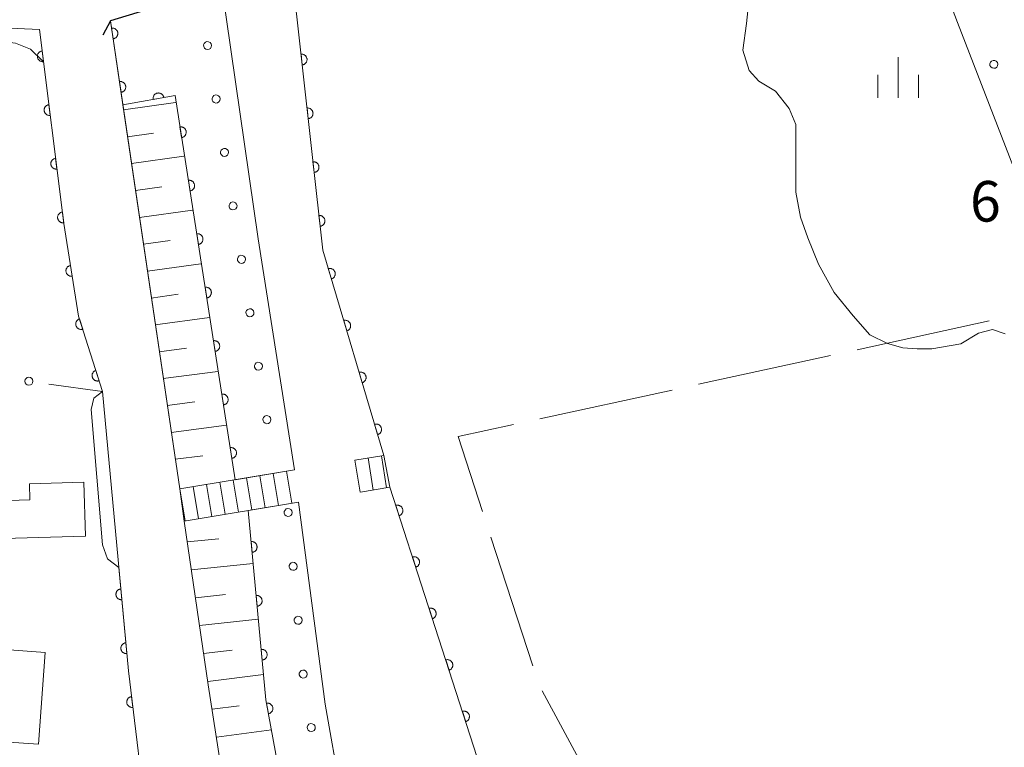
# Model space of a CAD drawing. Units: millimetres. Extents: x -76000 to -73999, y 34500 to 36000.
# Drawn here: x -75882 to -75791, y 34700 to 34767 of the extents above; entities that cross this region are included whole.
import ezdxf

# ---------------------------------------------------------------- set-up
doc = ezdxf.new("R2010")
doc.units = ezdxf.units.MM
for name, color, linetype, lineweight in [('110600_大字・町・丁目界', 7, 'Continuous', 20), ('210100_道路縁（街区線）', 7, 'Continuous', 15), ('220300_道路橋（高架部）', 7, 'Continuous', 30), ('220399_道路橋ひげ', 7, 'Continuous', 30), ('221400_石段', 7, 'Continuous', 15), ('221499_石段（中）', 7, 'Continuous', 15), ('300100_普通建物', 7, 'Continuous', 15), ('510100_水涯線（河川、湖池等）（海岸線）', 7, 'Continuous', 15), ('610111_人工斜面(上)', 7, 'Continuous', 9), ('610199_人工斜面(中)', 7, 'Continuous', 9), ('611000_被覆(直)', 7, 'Continuous', 20), ('611011_被覆(幅上)', 7, 'Continuous', 20), ('611012_被覆(下)', 7, 'Continuous', 9), ('611099_被覆(中)', 7, 'Continuous', 9), ('613000_垣', 7, 'Continuous', 20), ('633400_荒地', 7, 'Continuous', 9), ('710200_等高線（主曲線）', 7, 'Continuous', 9), ('731207_図化機測定による標高点（注記）', 7, 'Continuous', 20)]:
    doc.layers.add(name, color=color, linetype=linetype, lineweight=lineweight)
doc.styles.add('Style-WORKING', font='txt')

msp = doc.modelspace()

# ---------------------------------------------------------------- linework, layer by layer
at = {"layer": '110600_大字・町・丁目界'}
for p, q in [((-75792.165, 34739.479), (-75804.379, 34736.819)), ((-75806.822, 34736.287), (-75819.036, 34733.627)), ((-75821.478, 34733.096), (-75833.692, 34730.436)), ((-75838.225, 34719.505), (-75834.354, 34707.62))]:
    msp.add_line(p, q, dxfattribs=at)
at = {"layer": '110600_大字・町・丁目界', "flags": 128}
for points in [[(-75836.135, 34729.904), (-75841.25, 34728.79), (-75839, 34721.882)], [(-75833.467, 34705.291), (-75829.44, 34697.83), (-75827.017, 34694.62)]]:
    msp.add_lwpolyline(points, dxfattribs=at)
at = {"layer": '210100_道路縁（街区線）', "flags": 128}
for points in [[(-75796.14, 34790.72), (-75873.38, 34767.21), (-75866.97, 34723.97), (-75866.58, 34720.99), (-75864.35, 34705.85), (-75862, 34690.79), (-75860.16, 34681.22), (-75858.18, 34675.21), (-75856.27, 34670.87), (-75851.51, 34660.79), (-75846.69, 34652.81), (-75842.24, 34646.58), (-75833.91, 34637.39), (-75833.59, 34638.26), (-75835.67, 34646.64), (-75839.12, 34661.56)], [(-75960.23, 34712.59), (-75959.99, 34715.57), (-75955.63, 34771.1), (-75931.74, 34768.71), (-75879.96, 34766.41), (-75877.7, 34748.47), (-75876.33, 34739.93), (-75874.12, 34732.96), (-75871.73, 34707.15), (-75869.91, 34692.11), (-75867.55, 34679.91), (-75863.5, 34668.22), (-75859.56, 34660.41), (-75854.27, 34651.93), (-75848.93, 34643.56), (-75845.17, 34638.67), (-75836.37, 34629.51), (-75828.86, 34621.28), (-75820.29, 34611.21), (-75818.21, 34607.49), (-75817.47, 34604.02), (-75823.75, 34540.31), (-75828.75, 34540.49)]]:
    msp.add_lwpolyline(points, dxfattribs=at)
at = {"layer": '220300_道路橋（高架部）', "flags": 128}
msp.add_lwpolyline([(-75796.14, 34790.72), (-75873.38, 34767.21)], dxfattribs=at)
at = {"layer": '220399_道路橋ひげ'}
msp.add_line((-75873.38, 34767.21), (-75874.086, 34765.886), dxfattribs=at)
at = {"layer": '221400_石段', "flags": 128}
for points in [[(-75850.81, 34726.62), (-75848.12, 34727.06)], [(-75856.38, 34725.71), (-75866.97, 34723.97)], [(-75847.56, 34724.11), (-75850.28, 34723.67)], [(-75856.02, 34722.73), (-75866.58, 34720.99)]]:
    msp.add_lwpolyline(points, dxfattribs=at)
at = {"layer": '221499_石段（中）', "flags": 128}
for points in [[(-75847.86, 34724.06), (-75848.34, 34727.03)], [(-75850.32, 34723.66), (-75850.81, 34726.62)], [(-75849.09, 34723.86), (-75849.57, 34726.82)], [(-75859.09, 34722.22), (-75859.57, 34725.18)], [(-75857.85, 34722.43), (-75858.34, 34725.39)], [(-75856.62, 34722.63), (-75857.1, 34725.59)], [(-75865.25, 34721.21), (-75865.74, 34724.17)], [(-75864.02, 34721.41), (-75864.51, 34724.38)], [(-75862.79, 34721.62), (-75863.27, 34724.58)], [(-75861.55, 34721.82), (-75862.04, 34724.78)], [(-75860.32, 34722.02), (-75860.81, 34724.98)], [(-75866.49, 34721.01), (-75866.97, 34723.97)]]:
    msp.add_lwpolyline(points, dxfattribs=at)
at = {"layer": '300100_普通建物', "flags": 128}
for points in [[(-75875.7, 34719.61), (-75888.67, 34719.21), (-75888.78, 34722.69), (-75880.83, 34722.94), (-75880.88, 34724.44), (-75875.86, 34724.59), (-75875.7, 34719.61)], [(-75905.41, 34710.98), (-75891.31, 34709.98), (-75891.53, 34706.85), (-75886.27, 34706.48), (-75886.07, 34709.33), (-75879.43, 34708.86), (-75880.04, 34700.37), (-75886.47, 34700.82), (-75886.28, 34703.52), (-75891.62, 34703.89), (-75891.84, 34700.89), (-75906.12, 34701.91), (-75905.98, 34703.88), (-75908.48, 34704.06), (-75908.14, 34708.92), (-75905.57, 34708.74), (-75905.41, 34710.98)]]:
    msp.add_lwpolyline(points, dxfattribs=at)
at = {"layer": '510100_水涯線（河川、湖池等）（海岸線）', "flags": 128}
for points in [[(-75856.68, 34772.3), (-75853.76, 34746.02), (-75848.12, 34727.06), (-75847.56, 34724.11)], [(-75814.231, 34770.508), (-75814.58, 34766.97), (-75814.946, 34764.484), (-75814.34, 34762.63), (-75813.455, 34761.621), (-75811.92, 34760.71), (-75810.652, 34759.116), (-75810.02, 34757.64), (-75810.03, 34754.7), (-75810.04, 34751.38), (-75809.608, 34749.066), (-75808.91, 34747.16), (-75807.938, 34744.712), (-75806.477, 34742.117), (-75804.747, 34739.94), (-75803.2, 34738.21), (-75801.556, 34737.405), (-75800.155, 34736.988), (-75798.813, 34736.898), (-75797.46, 34736.91), (-75794.787, 34737.376), (-75793.146, 34738.36), (-75791.864, 34738.688), (-75790.69, 34738.29)], [(-75847.56, 34724.11), (-75836.92, 34691.24), (-75817.18, 34649.41), (-75807.3, 34629.65), (-75804.66, 34620.45), (-75802.78, 34610.41), (-75801.96, 34600.77), (-75802.34, 34592.91), (-75804.57, 34573.5), (-75808.52, 34536.48)]]:
    msp.add_lwpolyline(points, dxfattribs=at)
at = {"layer": '610111_人工斜面(上)', "flags": 128}
for points in [[(-75866.97, 34723.97), (-75872.23, 34759.45)], [(-75833.91, 34637.39), (-75842.24, 34646.58), (-75846.69, 34652.81), (-75851.51, 34660.79), (-75856.27, 34670.87), (-75858.18, 34675.21), (-75860.16, 34681.22), (-75862, 34690.79), (-75864.35, 34705.85), (-75866.58, 34720.99)]]:
    msp.add_lwpolyline(points, dxfattribs=at)
at = {"layer": '610199_人工斜面(中)', "flags": 128}
for points in [[(-75872.17, 34758.98), (-75867.39, 34759.66)], [(-75871.8, 34756.5), (-75869.4, 34756.84)], [(-75871.43, 34754.02), (-75866.6, 34754.7)], [(-75871.07, 34751.53), (-75868.64, 34751.87)], [(-75870.7, 34749.05), (-75865.81, 34749.73)], [(-75870.34, 34746.57), (-75867.88, 34746.91)], [(-75869.97, 34744.08), (-75865.02, 34744.76)], [(-75869.61, 34741.6), (-75867.12, 34741.94)], [(-75869.24, 34739.12), (-75864.23, 34739.79)], [(-75868.88, 34736.63), (-75866.36, 34736.97)], [(-75868.51, 34734.15), (-75863.45, 34734.82)], [(-75868.15, 34731.67), (-75865.6, 34732)], [(-75867.78, 34729.18), (-75862.66, 34729.85)], [(-75867.42, 34726.7), (-75864.84, 34727.03)], [(-75866.29, 34719.08), (-75863.37, 34719.35)], [(-75865.92, 34716.49), (-75860.21, 34717.07)], [(-75865.53, 34713.91), (-75862.75, 34714.21)], [(-75865.15, 34711.33), (-75859.73, 34711.94)], [(-75864.78, 34708.75), (-75862.13, 34709.06)], [(-75864.4, 34706.18), (-75859.24, 34706.81)], [(-75864, 34703.6), (-75861.49, 34703.92)], [(-75863.6, 34701.03), (-75858.51, 34701.71)]]:
    msp.add_lwpolyline(points, dxfattribs=at)
at = {"layer": '611000_被覆(直)', "flags": 128}
for points in [[(-75848.12, 34727.06), (-75853.76, 34746.02), (-75856.68, 34772.3)], [(-75879.96, 34766.41), (-75877.7, 34748.47), (-75876.33, 34739.93), (-75874.12, 34732.96)], [(-75879.71, 34764.426), (-75879.753, 34764.418), (-75879.795, 34764.407), (-75879.836, 34764.393), (-75879.876, 34764.375), (-75879.913, 34764.353), (-75879.95, 34764.328), (-75879.984, 34764.301), (-75880.014, 34764.269), (-75880.043, 34764.237), (-75880.068, 34764.2), (-75880.09, 34764.163), (-75880.108, 34764.124), (-75880.123, 34764.082), (-75880.135, 34764.041), (-75880.143, 34763.997), (-75880.147, 34763.954), (-75880.147, 34763.911), (-75880.144, 34763.867), (-75880.136, 34763.824), (-75880.125, 34763.782), (-75880.111, 34763.741), (-75880.092, 34763.701), (-75880.071, 34763.664), (-75880.046, 34763.627), (-75880.018, 34763.594), (-75879.987, 34763.563), (-75879.955, 34763.534), (-75879.918, 34763.509), (-75879.881, 34763.487), (-75879.841, 34763.469), (-75879.8, 34763.454), (-75879.758, 34763.442), (-75879.715, 34763.434), (-75879.672, 34763.431), (-75879.629, 34763.43), (-75879.585, 34763.434)], [(-75879.585, 34763.434), (-75879.71, 34764.426)], [(-75855.662, 34763.134), (-75855.618, 34763.14), (-75855.576, 34763.151), (-75855.535, 34763.165), (-75855.495, 34763.182), (-75855.457, 34763.204), (-75855.42, 34763.228), (-75855.386, 34763.255), (-75855.355, 34763.285), (-75855.326, 34763.318), (-75855.301, 34763.354), (-75855.278, 34763.391), (-75855.259, 34763.43), (-75855.243, 34763.471), (-75855.231, 34763.512), (-75855.222, 34763.556), (-75855.218, 34763.598), (-75855.217, 34763.642), (-75855.22, 34763.686), (-75855.227, 34763.729), (-75855.237, 34763.771), (-75855.251, 34763.812), (-75855.268, 34763.852), (-75855.29, 34763.89), (-75855.314, 34763.927), (-75855.341, 34763.961), (-75855.372, 34763.992), (-75855.404, 34764.021), (-75855.44, 34764.047), (-75855.477, 34764.07), (-75855.516, 34764.089), (-75855.557, 34764.104), (-75855.599, 34764.117), (-75855.642, 34764.125), (-75855.685, 34764.129), (-75855.728, 34764.13), (-75855.772, 34764.127)], [(-75855.772, 34764.127), (-75855.662, 34763.134)], [(-75879.085, 34759.465), (-75879.128, 34759.457), (-75879.17, 34759.446), (-75879.211, 34759.432), (-75879.251, 34759.414), (-75879.289, 34759.392), (-75879.325, 34759.367), (-75879.359, 34759.34), (-75879.389, 34759.309), (-75879.418, 34759.276), (-75879.443, 34759.239), (-75879.465, 34759.202), (-75879.483, 34759.163), (-75879.498, 34759.122), (-75879.51, 34759.08), (-75879.518, 34759.036), (-75879.522, 34758.994), (-75879.522, 34758.95), (-75879.519, 34758.906), (-75879.511, 34758.863), (-75879.5, 34758.821), (-75879.486, 34758.78), (-75879.468, 34758.74), (-75879.446, 34758.703), (-75879.421, 34758.667), (-75879.394, 34758.633), (-75879.362, 34758.602), (-75879.33, 34758.573), (-75879.293, 34758.549), (-75879.256, 34758.526), (-75879.217, 34758.508), (-75879.175, 34758.493), (-75879.134, 34758.481), (-75879.09, 34758.473), (-75879.047, 34758.47), (-75879.004, 34758.469), (-75878.96, 34758.473)], [(-75878.96, 34758.473), (-75879.085, 34759.465)], [(-75855.109, 34758.164), (-75855.066, 34758.171), (-75855.024, 34758.182), (-75854.983, 34758.195), (-75854.943, 34758.213), (-75854.905, 34758.234), (-75854.868, 34758.258), (-75854.834, 34758.285), (-75854.803, 34758.316), (-75854.774, 34758.348), (-75854.748, 34758.384), (-75854.725, 34758.421), (-75854.707, 34758.46), (-75854.691, 34758.501), (-75854.679, 34758.543), (-75854.67, 34758.586), (-75854.666, 34758.629), (-75854.665, 34758.672), (-75854.668, 34758.716), (-75854.674, 34758.76), (-75854.685, 34758.802), (-75854.699, 34758.843), (-75854.716, 34758.883), (-75854.738, 34758.921), (-75854.762, 34758.957), (-75854.789, 34758.992), (-75854.819, 34759.022), (-75854.852, 34759.052), (-75854.888, 34759.077), (-75854.925, 34759.1), (-75854.964, 34759.119), (-75855.005, 34759.135), (-75855.047, 34759.147), (-75855.09, 34759.155), (-75855.132, 34759.16), (-75855.176, 34759.161), (-75855.22, 34759.158)], [(-75855.22, 34759.158), (-75855.109, 34758.164)], [(-75878.46, 34754.504), (-75878.504, 34754.497), (-75878.545, 34754.485), (-75878.586, 34754.471), (-75878.626, 34754.453), (-75878.664, 34754.431), (-75878.7, 34754.406), (-75878.734, 34754.379), (-75878.764, 34754.348), (-75878.793, 34754.315), (-75878.818, 34754.279), (-75878.84, 34754.242), (-75878.859, 34754.202), (-75878.873, 34754.161), (-75878.885, 34754.119), (-75878.893, 34754.076), (-75878.897, 34754.033), (-75878.897, 34753.989), (-75878.894, 34753.946), (-75878.886, 34753.902), (-75878.875, 34753.86), (-75878.861, 34753.82), (-75878.843, 34753.78), (-75878.821, 34753.742), (-75878.796, 34753.706), (-75878.769, 34753.672), (-75878.738, 34753.642), (-75878.705, 34753.613), (-75878.668, 34753.588), (-75878.631, 34753.565), (-75878.592, 34753.547), (-75878.55, 34753.532), (-75878.509, 34753.52), (-75878.465, 34753.513), (-75878.422, 34753.509), (-75878.379, 34753.508), (-75878.335, 34753.512)], [(-75878.335, 34753.512), (-75878.46, 34754.504)], [(-75854.557, 34753.195), (-75854.514, 34753.202), (-75854.472, 34753.212), (-75854.431, 34753.226), (-75854.391, 34753.243), (-75854.353, 34753.265), (-75854.316, 34753.289), (-75854.282, 34753.316), (-75854.251, 34753.346), (-75854.221, 34753.379), (-75854.196, 34753.415), (-75854.173, 34753.452), (-75854.154, 34753.491), (-75854.139, 34753.532), (-75854.126, 34753.574), (-75854.118, 34753.617), (-75854.114, 34753.66), (-75854.113, 34753.703), (-75854.115, 34753.747), (-75854.122, 34753.79), (-75854.133, 34753.833), (-75854.147, 34753.873), (-75854.164, 34753.914), (-75854.185, 34753.951), (-75854.21, 34753.988), (-75854.237, 34754.022), (-75854.267, 34754.053), (-75854.3, 34754.083), (-75854.336, 34754.108), (-75854.372, 34754.131), (-75854.412, 34754.15), (-75854.453, 34754.165), (-75854.494, 34754.178), (-75854.538, 34754.186), (-75854.58, 34754.19), (-75854.624, 34754.192), (-75854.668, 34754.189)], [(-75854.668, 34754.189), (-75854.557, 34753.195)], [(-75877.835, 34749.543), (-75877.879, 34749.536), (-75877.921, 34749.524), (-75877.961, 34749.51), (-75878.001, 34749.492), (-75878.039, 34749.47), (-75878.075, 34749.446), (-75878.109, 34749.418), (-75878.139, 34749.387), (-75878.168, 34749.354), (-75878.193, 34749.318), (-75878.215, 34749.281), (-75878.234, 34749.241), (-75878.249, 34749.2), (-75878.26, 34749.158), (-75878.268, 34749.115), (-75878.272, 34749.072), (-75878.272, 34749.029), (-75878.269, 34748.985), (-75878.261, 34748.941), (-75878.25, 34748.899), (-75878.236, 34748.859), (-75878.218, 34748.819), (-75878.196, 34748.781), (-75878.171, 34748.745), (-75878.144, 34748.711), (-75878.113, 34748.681), (-75878.08, 34748.652), (-75878.043, 34748.627), (-75878.006, 34748.605), (-75877.967, 34748.586), (-75877.925, 34748.571), (-75877.884, 34748.56), (-75877.84, 34748.552), (-75877.798, 34748.548), (-75877.754, 34748.548), (-75877.71, 34748.551)], [(-75877.71, 34748.551), (-75877.835, 34749.543)], [(-75854.005, 34748.225), (-75853.962, 34748.232), (-75853.919, 34748.243), (-75853.879, 34748.256), (-75853.838, 34748.274), (-75853.801, 34748.295), (-75853.764, 34748.32), (-75853.73, 34748.346), (-75853.699, 34748.377), (-75853.669, 34748.41), (-75853.644, 34748.446), (-75853.621, 34748.482), (-75853.602, 34748.522), (-75853.587, 34748.563), (-75853.574, 34748.604), (-75853.566, 34748.647), (-75853.562, 34748.69), (-75853.56, 34748.734), (-75853.563, 34748.778), (-75853.57, 34748.821), (-75853.581, 34748.863), (-75853.594, 34748.904), (-75853.612, 34748.944), (-75853.633, 34748.982), (-75853.658, 34749.019), (-75853.684, 34749.053), (-75853.715, 34749.084), (-75853.748, 34749.113), (-75853.784, 34749.138), (-75853.82, 34749.161), (-75853.86, 34749.18), (-75853.901, 34749.196), (-75853.942, 34749.208), (-75853.985, 34749.217), (-75854.028, 34749.221), (-75854.072, 34749.222), (-75854.115, 34749.219)], [(-75854.115, 34749.219), (-75854.005, 34748.225)], [(-75877.079, 34744.601), (-75877.122, 34744.592), (-75877.164, 34744.58), (-75877.204, 34744.564), (-75877.243, 34744.545), (-75877.28, 34744.521), (-75877.316, 34744.496), (-75877.348, 34744.467), (-75877.378, 34744.435), (-75877.406, 34744.401), (-75877.429, 34744.364), (-75877.45, 34744.326), (-75877.467, 34744.286), (-75877.481, 34744.244), (-75877.491, 34744.202), (-75877.498, 34744.158), (-75877.5, 34744.116), (-75877.499, 34744.072), (-75877.494, 34744.028), (-75877.485, 34743.985), (-75877.472, 34743.944), (-75877.457, 34743.904), (-75877.437, 34743.864), (-75877.414, 34743.827), (-75877.388, 34743.792), (-75877.36, 34743.759), (-75877.327, 34743.73), (-75877.294, 34743.702), (-75877.256, 34743.679), (-75877.219, 34743.657), (-75877.178, 34743.64), (-75877.137, 34743.627), (-75877.095, 34743.616), (-75877.051, 34743.61), (-75877.008, 34743.608), (-75876.965, 34743.609), (-75876.921, 34743.614)], [(-75876.921, 34743.614), (-75877.079, 34744.601)], [(-75852.967, 34743.354), (-75852.925, 34743.369), (-75852.886, 34743.387), (-75852.848, 34743.407), (-75852.812, 34743.432), (-75852.778, 34743.46), (-75852.747, 34743.49), (-75852.718, 34743.522), (-75852.693, 34743.558), (-75852.669, 34743.595), (-75852.651, 34743.635), (-75852.635, 34743.675), (-75852.623, 34743.717), (-75852.615, 34743.761), (-75852.61, 34743.804), (-75852.61, 34743.848), (-75852.613, 34743.89), (-75852.62, 34743.933), (-75852.63, 34743.976), (-75852.645, 34744.018), (-75852.663, 34744.057), (-75852.683, 34744.095), (-75852.708, 34744.132), (-75852.736, 34744.165), (-75852.766, 34744.197), (-75852.798, 34744.226), (-75852.834, 34744.25), (-75852.871, 34744.274), (-75852.911, 34744.292), (-75852.951, 34744.308), (-75852.993, 34744.32), (-75853.037, 34744.328), (-75853.08, 34744.333), (-75853.124, 34744.333), (-75853.167, 34744.33), (-75853.209, 34744.323), (-75853.252, 34744.313)], [(-75853.252, 34744.313), (-75852.967, 34743.354)], [(-75876.249, 34739.674), (-75876.29, 34739.658), (-75876.329, 34739.64), (-75876.367, 34739.618), (-75876.403, 34739.593), (-75876.436, 34739.565), (-75876.467, 34739.534), (-75876.495, 34739.501), (-75876.519, 34739.465), (-75876.542, 34739.427), (-75876.56, 34739.387), (-75876.575, 34739.347), (-75876.586, 34739.304), (-75876.593, 34739.261), (-75876.597, 34739.218), (-75876.597, 34739.174), (-75876.593, 34739.131), (-75876.586, 34739.088), (-75876.574, 34739.046), (-75876.559, 34739.004), (-75876.54, 34738.965), (-75876.519, 34738.928), (-75876.494, 34738.892), (-75876.466, 34738.859), (-75876.435, 34738.828), (-75876.402, 34738.799), (-75876.366, 34738.775), (-75876.328, 34738.753), (-75876.288, 34738.735), (-75876.247, 34738.719), (-75876.205, 34738.709), (-75876.162, 34738.701), (-75876.119, 34738.697), (-75876.075, 34738.698), (-75876.032, 34738.702), (-75875.989, 34738.709), (-75875.946, 34738.72)], [(-75875.946, 34738.72), (-75876.249, 34739.674)], [(-75851.541, 34738.562), (-75851.5, 34738.576), (-75851.46, 34738.594), (-75851.423, 34738.615), (-75851.386, 34738.639), (-75851.353, 34738.667), (-75851.321, 34738.697), (-75851.292, 34738.73), (-75851.267, 34738.766), (-75851.244, 34738.803), (-75851.225, 34738.843), (-75851.209, 34738.883), (-75851.198, 34738.925), (-75851.19, 34738.968), (-75851.185, 34739.011), (-75851.184, 34739.055), (-75851.188, 34739.098), (-75851.194, 34739.141), (-75851.205, 34739.184), (-75851.219, 34739.225), (-75851.237, 34739.265), (-75851.258, 34739.303), (-75851.282, 34739.339), (-75851.31, 34739.373), (-75851.34, 34739.404), (-75851.373, 34739.433), (-75851.408, 34739.458), (-75851.446, 34739.481), (-75851.486, 34739.5), (-75851.526, 34739.516), (-75851.568, 34739.527), (-75851.611, 34739.536), (-75851.654, 34739.54), (-75851.698, 34739.541), (-75851.741, 34739.538), (-75851.784, 34739.531), (-75851.827, 34739.52)], [(-75851.827, 34739.52), (-75851.541, 34738.562)], [(-75874.737, 34734.907), (-75874.779, 34734.892), (-75874.818, 34734.873), (-75874.855, 34734.852), (-75874.891, 34734.827), (-75874.924, 34734.799), (-75874.956, 34734.768), (-75874.984, 34734.735), (-75875.008, 34734.699), (-75875.031, 34734.661), (-75875.048, 34734.621), (-75875.064, 34734.58), (-75875.075, 34734.538), (-75875.082, 34734.495), (-75875.086, 34734.452), (-75875.086, 34734.408), (-75875.082, 34734.365), (-75875.074, 34734.322), (-75875.063, 34734.28), (-75875.048, 34734.238), (-75875.029, 34734.199), (-75875.008, 34734.162), (-75874.983, 34734.126), (-75874.954, 34734.093), (-75874.924, 34734.062), (-75874.89, 34734.033), (-75874.854, 34734.009), (-75874.817, 34733.986), (-75874.777, 34733.969), (-75874.736, 34733.953), (-75874.694, 34733.942), (-75874.651, 34733.935), (-75874.607, 34733.931), (-75874.563, 34733.931), (-75874.521, 34733.936), (-75874.478, 34733.943), (-75874.435, 34733.954)], [(-75874.435, 34733.954), (-75874.737, 34734.907)], [(-75850.116, 34733.769), (-75850.074, 34733.784), (-75850.035, 34733.802), (-75849.997, 34733.823), (-75849.96, 34733.847), (-75849.927, 34733.875), (-75849.895, 34733.905), (-75849.866, 34733.938), (-75849.842, 34733.973), (-75849.818, 34734.01), (-75849.8, 34734.05), (-75849.784, 34734.09), (-75849.772, 34734.133), (-75849.764, 34734.176), (-75849.759, 34734.219), (-75849.759, 34734.263), (-75849.762, 34734.306), (-75849.769, 34734.349), (-75849.779, 34734.391), (-75849.794, 34734.433), (-75849.812, 34734.472), (-75849.832, 34734.51), (-75849.857, 34734.547), (-75849.884, 34734.58), (-75849.915, 34734.612), (-75849.947, 34734.641), (-75849.983, 34734.666), (-75850.02, 34734.689), (-75850.06, 34734.707), (-75850.1, 34734.723), (-75850.142, 34734.735), (-75850.185, 34734.743), (-75850.229, 34734.748), (-75850.272, 34734.748), (-75850.315, 34734.745), (-75850.358, 34734.739), (-75850.401, 34734.728)], [(-75850.401, 34734.728), (-75850.116, 34733.769)], [(-75848.69, 34728.977), (-75848.649, 34728.991), (-75848.609, 34729.009), (-75848.571, 34729.03), (-75848.535, 34729.054), (-75848.501, 34729.082), (-75848.47, 34729.112), (-75848.441, 34729.145), (-75848.416, 34729.181), (-75848.393, 34729.218), (-75848.374, 34729.258), (-75848.358, 34729.298), (-75848.346, 34729.34), (-75848.338, 34729.383), (-75848.334, 34729.426), (-75848.333, 34729.47), (-75848.336, 34729.513), (-75848.343, 34729.556), (-75848.354, 34729.599), (-75848.368, 34729.64), (-75848.386, 34729.68), (-75848.407, 34729.718), (-75848.431, 34729.754), (-75848.459, 34729.788), (-75848.489, 34729.819), (-75848.522, 34729.848), (-75848.557, 34729.873), (-75848.594, 34729.896), (-75848.634, 34729.915), (-75848.675, 34729.931), (-75848.717, 34729.943), (-75848.76, 34729.951), (-75848.803, 34729.955), (-75848.847, 34729.956), (-75848.89, 34729.953), (-75848.933, 34729.946), (-75848.975, 34729.935)], [(-75848.975, 34729.935), (-75848.69, 34728.977)], [(-75804.57, 34573.5), (-75802.34, 34592.91), (-75801.96, 34600.77), (-75802.78, 34610.41), (-75804.66, 34620.45), (-75807.3, 34629.65), (-75817.18, 34649.41), (-75836.92, 34691.24), (-75847.56, 34724.11)], [(-75846.709, 34721.481), (-75846.668, 34721.497), (-75846.629, 34721.516), (-75846.592, 34721.537), (-75846.556, 34721.563), (-75846.523, 34721.591), (-75846.492, 34721.622), (-75846.464, 34721.655), (-75846.44, 34721.692), (-75846.417, 34721.729), (-75846.4, 34721.77), (-75846.385, 34721.81), (-75846.374, 34721.853), (-75846.367, 34721.896), (-75846.363, 34721.939), (-75846.364, 34721.983), (-75846.368, 34722.026), (-75846.376, 34722.069), (-75846.387, 34722.111), (-75846.403, 34722.152), (-75846.422, 34722.191), (-75846.443, 34722.229), (-75846.469, 34722.265), (-75846.497, 34722.297), (-75846.528, 34722.328), (-75846.561, 34722.356), (-75846.598, 34722.38), (-75846.635, 34722.403), (-75846.676, 34722.42), (-75846.716, 34722.436), (-75846.759, 34722.446), (-75846.802, 34722.453), (-75846.845, 34722.457), (-75846.889, 34722.456), (-75846.932, 34722.452), (-75846.975, 34722.444), (-75847.017, 34722.433)], [(-75847.017, 34722.433), (-75846.709, 34721.481)], [(-75845.169, 34716.724), (-75845.128, 34716.74), (-75845.089, 34716.759), (-75845.052, 34716.78), (-75845.016, 34716.806), (-75844.983, 34716.834), (-75844.952, 34716.865), (-75844.924, 34716.898), (-75844.9, 34716.935), (-75844.877, 34716.972), (-75844.86, 34717.013), (-75844.845, 34717.053), (-75844.834, 34717.096), (-75844.827, 34717.139), (-75844.823, 34717.182), (-75844.824, 34717.226), (-75844.828, 34717.269), (-75844.836, 34717.312), (-75844.848, 34717.354), (-75844.863, 34717.395), (-75844.882, 34717.434), (-75844.903, 34717.472), (-75844.929, 34717.508), (-75844.957, 34717.54), (-75844.988, 34717.571), (-75845.022, 34717.599), (-75845.058, 34717.624), (-75845.096, 34717.646), (-75845.136, 34717.663), (-75845.177, 34717.679), (-75845.219, 34717.689), (-75845.262, 34717.696), (-75845.305, 34717.7), (-75845.349, 34717.699), (-75845.392, 34717.695), (-75845.435, 34717.688), (-75845.477, 34717.676)], [(-75845.477, 34717.676), (-75845.169, 34716.724)], [(-75872.61, 34716.71), (-75871.73, 34707.15), (-75869.91, 34692.11), (-75867.55, 34679.91), (-75863.5, 34668.22), (-75859.56, 34660.41), (-75854.27, 34651.93), (-75848.93, 34643.56), (-75845.17, 34638.67), (-75836.37, 34629.51), (-75828.86, 34621.28), (-75820.29, 34611.21), (-75818.21, 34607.49), (-75817.47, 34604.02), (-75823.75, 34540.31)], [(-75872.427, 34714.718), (-75872.47, 34714.712), (-75872.513, 34714.702), (-75872.554, 34714.69), (-75872.594, 34714.673), (-75872.632, 34714.652), (-75872.669, 34714.629), (-75872.704, 34714.602), (-75872.736, 34714.572), (-75872.766, 34714.541), (-75872.792, 34714.505), (-75872.815, 34714.469), (-75872.835, 34714.43), (-75872.851, 34714.389), (-75872.865, 34714.348), (-75872.874, 34714.305), (-75872.879, 34714.262), (-75872.881, 34714.219), (-75872.879, 34714.175), (-75872.873, 34714.131), (-75872.863, 34714.089), (-75872.85, 34714.048), (-75872.833, 34714.007), (-75872.813, 34713.969), (-75872.789, 34713.932), (-75872.763, 34713.897), (-75872.733, 34713.866), (-75872.701, 34713.836), (-75872.665, 34713.81), (-75872.629, 34713.786), (-75872.59, 34713.766), (-75872.549, 34713.75), (-75872.508, 34713.737), (-75872.465, 34713.728), (-75872.422, 34713.723), (-75872.379, 34713.721), (-75872.335, 34713.723)], [(-75872.335, 34713.723), (-75872.427, 34714.718)], [(-75843.629, 34711.967), (-75843.588, 34711.983), (-75843.549, 34712.002), (-75843.512, 34712.023), (-75843.476, 34712.049), (-75843.443, 34712.077), (-75843.412, 34712.108), (-75843.384, 34712.141), (-75843.36, 34712.178), (-75843.338, 34712.215), (-75843.32, 34712.256), (-75843.305, 34712.296), (-75843.295, 34712.339), (-75843.287, 34712.382), (-75843.284, 34712.425), (-75843.284, 34712.469), (-75843.289, 34712.512), (-75843.296, 34712.555), (-75843.308, 34712.597), (-75843.323, 34712.638), (-75843.342, 34712.677), (-75843.364, 34712.715), (-75843.389, 34712.751), (-75843.417, 34712.783), (-75843.448, 34712.814), (-75843.482, 34712.842), (-75843.518, 34712.867), (-75843.556, 34712.889), (-75843.596, 34712.906), (-75843.637, 34712.922), (-75843.679, 34712.932), (-75843.722, 34712.939), (-75843.766, 34712.943), (-75843.809, 34712.942), (-75843.852, 34712.938), (-75843.895, 34712.931), (-75843.937, 34712.919)], [(-75843.937, 34712.919), (-75843.629, 34711.967)], [(-75871.968, 34709.739), (-75872.012, 34709.733), (-75872.054, 34709.724), (-75872.095, 34709.711), (-75872.136, 34709.694), (-75872.174, 34709.673), (-75872.211, 34709.65), (-75872.246, 34709.624), (-75872.277, 34709.594), (-75872.307, 34709.562), (-75872.333, 34709.526), (-75872.357, 34709.49), (-75872.377, 34709.451), (-75872.393, 34709.41), (-75872.406, 34709.369), (-75872.415, 34709.326), (-75872.42, 34709.283), (-75872.422, 34709.24), (-75872.42, 34709.196), (-75872.414, 34709.152), (-75872.404, 34709.11), (-75872.392, 34709.069), (-75872.375, 34709.028), (-75872.354, 34708.99), (-75872.331, 34708.953), (-75872.304, 34708.918), (-75872.274, 34708.887), (-75872.243, 34708.857), (-75872.207, 34708.831), (-75872.171, 34708.807), (-75872.132, 34708.787), (-75872.091, 34708.771), (-75872.05, 34708.758), (-75872.007, 34708.749), (-75871.964, 34708.744), (-75871.921, 34708.742), (-75871.877, 34708.744)], [(-75871.877, 34708.744), (-75871.968, 34709.739)], [(-75842.09, 34707.21), (-75842.048, 34707.226), (-75842.009, 34707.245), (-75841.972, 34707.266), (-75841.936, 34707.292), (-75841.903, 34707.32), (-75841.872, 34707.351), (-75841.844, 34707.385), (-75841.82, 34707.421), (-75841.798, 34707.458), (-75841.78, 34707.499), (-75841.765, 34707.539), (-75841.755, 34707.582), (-75841.748, 34707.625), (-75841.744, 34707.668), (-75841.744, 34707.712), (-75841.749, 34707.755), (-75841.756, 34707.798), (-75841.768, 34707.84), (-75841.783, 34707.881), (-75841.802, 34707.92), (-75841.824, 34707.958), (-75841.849, 34707.994), (-75841.878, 34708.026), (-75841.909, 34708.057), (-75841.942, 34708.086), (-75841.978, 34708.11), (-75842.016, 34708.132), (-75842.056, 34708.149), (-75842.097, 34708.165), (-75842.139, 34708.175), (-75842.182, 34708.182), (-75842.226, 34708.186), (-75842.27, 34708.185), (-75842.312, 34708.181), (-75842.355, 34708.174), (-75842.398, 34708.162)], [(-75842.398, 34708.162), (-75842.09, 34707.21)], [(-75871.442, 34704.768), (-75871.485, 34704.761), (-75871.527, 34704.749), (-75871.568, 34704.735), (-75871.608, 34704.717), (-75871.646, 34704.696), (-75871.682, 34704.671), (-75871.716, 34704.644), (-75871.746, 34704.613), (-75871.776, 34704.58), (-75871.8, 34704.544), (-75871.823, 34704.507), (-75871.842, 34704.468), (-75871.857, 34704.426), (-75871.869, 34704.385), (-75871.877, 34704.341), (-75871.881, 34704.299), (-75871.881, 34704.255), (-75871.878, 34704.211), (-75871.871, 34704.168), (-75871.86, 34704.126), (-75871.846, 34704.085), (-75871.828, 34704.045), (-75871.806, 34704.008), (-75871.781, 34703.971), (-75871.754, 34703.937), (-75871.723, 34703.907), (-75871.691, 34703.877), (-75871.654, 34703.853), (-75871.617, 34703.83), (-75871.578, 34703.812), (-75871.537, 34703.796), (-75871.495, 34703.784), (-75871.452, 34703.776), (-75871.409, 34703.773), (-75871.366, 34703.772), (-75871.322, 34703.775)], [(-75871.322, 34703.775), (-75871.442, 34704.768)], [(-75840.55, 34702.454), (-75840.509, 34702.469), (-75840.469, 34702.488), (-75840.432, 34702.509), (-75840.396, 34702.535), (-75840.364, 34702.563), (-75840.333, 34702.594), (-75840.304, 34702.628), (-75840.28, 34702.664), (-75840.258, 34702.701), (-75840.241, 34702.742), (-75840.225, 34702.782), (-75840.215, 34702.825), (-75840.208, 34702.868), (-75840.204, 34702.911), (-75840.205, 34702.955), (-75840.209, 34702.998), (-75840.216, 34703.041), (-75840.228, 34703.083), (-75840.244, 34703.124), (-75840.262, 34703.163), (-75840.284, 34703.201), (-75840.309, 34703.237), (-75840.338, 34703.269), (-75840.369, 34703.3), (-75840.402, 34703.329), (-75840.438, 34703.353), (-75840.476, 34703.375), (-75840.516, 34703.392), (-75840.557, 34703.408), (-75840.599, 34703.418), (-75840.643, 34703.425), (-75840.686, 34703.429), (-75840.73, 34703.428), (-75840.773, 34703.424), (-75840.815, 34703.417), (-75840.858, 34703.405)], [(-75840.858, 34703.405), (-75840.55, 34702.454)]]:
    msp.add_lwpolyline(points, dxfattribs=at)
at = {"layer": '611011_被覆(幅上)', "flags": 128}
for points in [[(-75861.85, 34724.81), (-75867.42, 34760.32), (-75872.23, 34759.45), (-75873.38, 34767.21)], [(-75873.134, 34765.551), (-75873.091, 34765.56), (-75873.049, 34765.572), (-75873.009, 34765.587), (-75872.969, 34765.606), (-75872.932, 34765.629), (-75872.897, 34765.654), (-75872.863, 34765.682), (-75872.834, 34765.714), (-75872.805, 34765.747), (-75872.782, 34765.784), (-75872.76, 34765.822), (-75872.742, 34765.862), (-75872.728, 34765.903), (-75872.717, 34765.945), (-75872.711, 34765.989), (-75872.708, 34766.032), (-75872.708, 34766.075), (-75872.713, 34766.119), (-75872.721, 34766.162), (-75872.734, 34766.204), (-75872.749, 34766.244), (-75872.768, 34766.284), (-75872.79, 34766.321), (-75872.816, 34766.357), (-75872.844, 34766.39), (-75872.876, 34766.419), (-75872.909, 34766.448), (-75872.946, 34766.472), (-75872.984, 34766.493), (-75873.024, 34766.511), (-75873.065, 34766.525), (-75873.107, 34766.536), (-75873.151, 34766.542), (-75873.194, 34766.545), (-75873.237, 34766.545), (-75873.281, 34766.54)], [(-75873.281, 34766.54), (-75873.134, 34765.551)], [(-75872.401, 34760.605), (-75872.358, 34760.614), (-75872.316, 34760.626), (-75872.276, 34760.641), (-75872.236, 34760.66), (-75872.199, 34760.683), (-75872.164, 34760.708), (-75872.13, 34760.736), (-75872.101, 34760.768), (-75872.072, 34760.801), (-75872.049, 34760.838), (-75872.027, 34760.876), (-75872.01, 34760.916), (-75871.995, 34760.957), (-75871.984, 34760.999), (-75871.978, 34761.043), (-75871.975, 34761.086), (-75871.975, 34761.129), (-75871.98, 34761.173), (-75871.988, 34761.216), (-75872.001, 34761.258), (-75872.016, 34761.298), (-75872.035, 34761.338), (-75872.057, 34761.375), (-75872.083, 34761.411), (-75872.111, 34761.444), (-75872.143, 34761.473), (-75872.176, 34761.502), (-75872.213, 34761.526), (-75872.251, 34761.547), (-75872.291, 34761.565), (-75872.332, 34761.579), (-75872.374, 34761.59), (-75872.418, 34761.596), (-75872.461, 34761.599), (-75872.504, 34761.599), (-75872.548, 34761.594)], [(-75872.548, 34761.594), (-75872.401, 34760.605)], [(-75868.459, 34760.132), (-75868.469, 34760.175), (-75868.482, 34760.216), (-75868.499, 34760.256), (-75868.519, 34760.295), (-75868.543, 34760.331), (-75868.569, 34760.366), (-75868.599, 34760.398), (-75868.631, 34760.427), (-75868.666, 34760.454), (-75868.703, 34760.477), (-75868.742, 34760.498), (-75868.782, 34760.514), (-75868.824, 34760.526), (-75868.866, 34760.536), (-75868.91, 34760.541), (-75868.953, 34760.543), (-75868.996, 34760.541), (-75869.04, 34760.535), (-75869.083, 34760.525), (-75869.124, 34760.512), (-75869.164, 34760.495), (-75869.203, 34760.475), (-75869.239, 34760.451), (-75869.274, 34760.425), (-75869.306, 34760.395), (-75869.335, 34760.363), (-75869.362, 34760.328), (-75869.385, 34760.291), (-75869.406, 34760.253), (-75869.422, 34760.212), (-75869.434, 34760.17), (-75869.444, 34760.128), (-75869.449, 34760.084), (-75869.451, 34760.041), (-75869.449, 34759.998), (-75869.443, 34759.954)], [(-75869.443, 34759.954), (-75868.459, 34760.132)], [(-75866.809, 34756.423), (-75866.766, 34756.432), (-75866.724, 34756.445), (-75866.684, 34756.46), (-75866.645, 34756.48), (-75866.608, 34756.503), (-75866.572, 34756.528), (-75866.539, 34756.557), (-75866.51, 34756.589), (-75866.482, 34756.623), (-75866.458, 34756.66), (-75866.437, 34756.697), (-75866.42, 34756.738), (-75866.406, 34756.779), (-75866.395, 34756.821), (-75866.389, 34756.865), (-75866.387, 34756.908), (-75866.387, 34756.951), (-75866.392, 34756.995), (-75866.401, 34757.038), (-75866.414, 34757.08), (-75866.429, 34757.12), (-75866.448, 34757.159), (-75866.471, 34757.196), (-75866.497, 34757.231), (-75866.526, 34757.264), (-75866.558, 34757.294), (-75866.591, 34757.322), (-75866.629, 34757.346), (-75866.666, 34757.367), (-75866.706, 34757.384), (-75866.748, 34757.398), (-75866.79, 34757.408), (-75866.834, 34757.415), (-75866.877, 34757.417), (-75866.92, 34757.416), (-75866.964, 34757.411)], [(-75866.964, 34757.411), (-75866.809, 34756.423)], [(-75866.034, 34751.484), (-75865.991, 34751.493), (-75865.949, 34751.505), (-75865.909, 34751.521), (-75865.87, 34751.54), (-75865.833, 34751.563), (-75865.797, 34751.589), (-75865.764, 34751.617), (-75865.735, 34751.649), (-75865.707, 34751.683), (-75865.683, 34751.72), (-75865.662, 34751.758), (-75865.645, 34751.798), (-75865.631, 34751.84), (-75865.621, 34751.882), (-75865.614, 34751.925), (-75865.612, 34751.968), (-75865.613, 34752.012), (-75865.618, 34752.055), (-75865.626, 34752.098), (-75865.639, 34752.14), (-75865.654, 34752.18), (-75865.674, 34752.22), (-75865.697, 34752.256), (-75865.722, 34752.292), (-75865.751, 34752.325), (-75865.783, 34752.354), (-75865.817, 34752.382), (-75865.854, 34752.406), (-75865.891, 34752.427), (-75865.932, 34752.444), (-75865.973, 34752.458), (-75866.015, 34752.469), (-75866.059, 34752.475), (-75866.102, 34752.477), (-75866.145, 34752.477), (-75866.189, 34752.472)], [(-75866.189, 34752.472), (-75866.034, 34751.484)], [(-75865.259, 34746.544), (-75865.216, 34746.553), (-75865.174, 34746.566), (-75865.134, 34746.581), (-75865.095, 34746.6), (-75865.058, 34746.623), (-75865.023, 34746.649), (-75864.99, 34746.678), (-75864.96, 34746.71), (-75864.932, 34746.743), (-75864.909, 34746.78), (-75864.887, 34746.818), (-75864.87, 34746.858), (-75864.856, 34746.9), (-75864.846, 34746.942), (-75864.839, 34746.986), (-75864.837, 34747.029), (-75864.838, 34747.072), (-75864.843, 34747.116), (-75864.851, 34747.159), (-75864.864, 34747.2), (-75864.879, 34747.24), (-75864.899, 34747.28), (-75864.922, 34747.317), (-75864.948, 34747.352), (-75864.976, 34747.385), (-75865.008, 34747.415), (-75865.042, 34747.443), (-75865.079, 34747.466), (-75865.117, 34747.488), (-75865.157, 34747.505), (-75865.198, 34747.518), (-75865.241, 34747.529), (-75865.284, 34747.535), (-75865.327, 34747.538), (-75865.37, 34747.537), (-75865.414, 34747.532)], [(-75865.414, 34747.532), (-75865.259, 34746.544)], [(-75864.484, 34741.605), (-75864.441, 34741.613), (-75864.4, 34741.626), (-75864.36, 34741.641), (-75864.32, 34741.661), (-75864.283, 34741.684), (-75864.248, 34741.71), (-75864.215, 34741.738), (-75864.185, 34741.77), (-75864.157, 34741.804), (-75864.134, 34741.841), (-75864.112, 34741.879), (-75864.095, 34741.919), (-75864.082, 34741.96), (-75864.071, 34742.003), (-75864.065, 34742.046), (-75864.062, 34742.089), (-75864.063, 34742.132), (-75864.068, 34742.176), (-75864.077, 34742.219), (-75864.089, 34742.261), (-75864.105, 34742.301), (-75864.124, 34742.34), (-75864.147, 34742.377), (-75864.173, 34742.413), (-75864.201, 34742.446), (-75864.233, 34742.475), (-75864.267, 34742.503), (-75864.304, 34742.527), (-75864.342, 34742.548), (-75864.382, 34742.565), (-75864.424, 34742.579), (-75864.466, 34742.589), (-75864.509, 34742.596), (-75864.552, 34742.598), (-75864.596, 34742.597), (-75864.639, 34742.593)], [(-75864.639, 34742.593), (-75864.484, 34741.605)], [(-75863.71, 34736.665), (-75863.666, 34736.674), (-75863.625, 34736.686), (-75863.585, 34736.702), (-75863.545, 34736.721), (-75863.508, 34736.744), (-75863.473, 34736.77), (-75863.44, 34736.798), (-75863.411, 34736.83), (-75863.382, 34736.864), (-75863.359, 34736.901), (-75863.338, 34736.939), (-75863.321, 34736.979), (-75863.307, 34737.021), (-75863.296, 34737.063), (-75863.29, 34737.106), (-75863.287, 34737.149), (-75863.288, 34737.193), (-75863.293, 34737.236), (-75863.302, 34737.28), (-75863.314, 34737.321), (-75863.33, 34737.361), (-75863.349, 34737.401), (-75863.372, 34737.438), (-75863.398, 34737.473), (-75863.426, 34737.506), (-75863.458, 34737.535), (-75863.492, 34737.564), (-75863.529, 34737.587), (-75863.567, 34737.609), (-75863.607, 34737.626), (-75863.649, 34737.639), (-75863.691, 34737.65), (-75863.734, 34737.656), (-75863.777, 34737.659), (-75863.821, 34737.658), (-75863.865, 34737.653)], [(-75863.865, 34737.653), (-75863.71, 34736.665)], [(-75862.935, 34731.725), (-75862.892, 34731.734), (-75862.85, 34731.747), (-75862.81, 34731.762), (-75862.77, 34731.782), (-75862.734, 34731.805), (-75862.698, 34731.83), (-75862.665, 34731.859), (-75862.636, 34731.891), (-75862.608, 34731.925), (-75862.584, 34731.962), (-75862.563, 34731.999), (-75862.546, 34732.04), (-75862.532, 34732.081), (-75862.521, 34732.123), (-75862.515, 34732.167), (-75862.513, 34732.21), (-75862.513, 34732.253), (-75862.518, 34732.297), (-75862.527, 34732.34), (-75862.54, 34732.382), (-75862.555, 34732.422), (-75862.574, 34732.461), (-75862.597, 34732.498), (-75862.623, 34732.533), (-75862.652, 34732.566), (-75862.684, 34732.596), (-75862.717, 34732.624), (-75862.754, 34732.648), (-75862.792, 34732.669), (-75862.832, 34732.686), (-75862.874, 34732.7), (-75862.916, 34732.71), (-75862.96, 34732.717), (-75863.003, 34732.719), (-75863.046, 34732.718), (-75863.09, 34732.713)], [(-75863.09, 34732.713), (-75862.935, 34731.725)], [(-75862.16, 34726.786), (-75862.117, 34726.795), (-75862.075, 34726.807), (-75862.035, 34726.823), (-75861.996, 34726.842), (-75861.959, 34726.865), (-75861.923, 34726.891), (-75861.89, 34726.919), (-75861.861, 34726.951), (-75861.833, 34726.985), (-75861.809, 34727.022), (-75861.788, 34727.06), (-75861.771, 34727.1), (-75861.757, 34727.142), (-75861.747, 34727.184), (-75861.74, 34727.227), (-75861.738, 34727.27), (-75861.739, 34727.314), (-75861.743, 34727.357), (-75861.752, 34727.4), (-75861.765, 34727.442), (-75861.78, 34727.482), (-75861.8, 34727.522), (-75861.823, 34727.558), (-75861.848, 34727.594), (-75861.877, 34727.627), (-75861.909, 34727.656), (-75861.943, 34727.684), (-75861.98, 34727.708), (-75862.017, 34727.729), (-75862.058, 34727.746), (-75862.099, 34727.76), (-75862.141, 34727.771), (-75862.185, 34727.777), (-75862.228, 34727.779), (-75862.271, 34727.779), (-75862.315, 34727.774)], [(-75862.315, 34727.774), (-75862.16, 34726.786)], [(-75835.67, 34646.64), (-75843.46, 34656.6), (-75846.4, 34661.93), (-75850.67, 34670.77), (-75853.86, 34680.8), (-75856.74, 34692.09), (-75859.02, 34704.46), (-75860.65, 34721.97)], [(-75860.289, 34718.097), (-75860.246, 34718.103), (-75860.204, 34718.113), (-75860.163, 34718.126), (-75860.122, 34718.143), (-75860.084, 34718.163), (-75860.047, 34718.187), (-75860.012, 34718.213), (-75859.981, 34718.243), (-75859.951, 34718.275), (-75859.925, 34718.311), (-75859.901, 34718.347), (-75859.882, 34718.386), (-75859.865, 34718.427), (-75859.852, 34718.468), (-75859.843, 34718.511), (-75859.838, 34718.554), (-75859.836, 34718.597), (-75859.838, 34718.641), (-75859.844, 34718.685), (-75859.854, 34718.727), (-75859.867, 34718.768), (-75859.884, 34718.809), (-75859.904, 34718.847), (-75859.928, 34718.884), (-75859.954, 34718.919), (-75859.984, 34718.95), (-75860.016, 34718.98), (-75860.052, 34719.006), (-75860.088, 34719.03), (-75860.127, 34719.049), (-75860.168, 34719.066), (-75860.209, 34719.079), (-75860.252, 34719.088), (-75860.295, 34719.093), (-75860.338, 34719.095), (-75860.382, 34719.093)], [(-75860.382, 34719.093), (-75860.289, 34718.097)], [(-75859.826, 34713.119), (-75859.782, 34713.125), (-75859.74, 34713.135), (-75859.699, 34713.148), (-75859.659, 34713.164), (-75859.62, 34713.185), (-75859.583, 34713.209), (-75859.549, 34713.235), (-75859.517, 34713.265), (-75859.487, 34713.297), (-75859.461, 34713.332), (-75859.438, 34713.369), (-75859.418, 34713.408), (-75859.402, 34713.448), (-75859.389, 34713.49), (-75859.379, 34713.533), (-75859.374, 34713.575), (-75859.372, 34713.619), (-75859.375, 34713.663), (-75859.381, 34713.706), (-75859.391, 34713.749), (-75859.403, 34713.79), (-75859.42, 34713.83), (-75859.441, 34713.869), (-75859.464, 34713.906), (-75859.491, 34713.94), (-75859.521, 34713.972), (-75859.553, 34714.002), (-75859.588, 34714.028), (-75859.625, 34714.051), (-75859.664, 34714.071), (-75859.704, 34714.087), (-75859.746, 34714.1), (-75859.789, 34714.109), (-75859.831, 34714.114), (-75859.875, 34714.116), (-75859.919, 34714.114)], [(-75859.919, 34714.114), (-75859.826, 34713.119)], [(-75859.363, 34708.14), (-75859.319, 34708.146), (-75859.277, 34708.156), (-75859.236, 34708.169), (-75859.195, 34708.186), (-75859.157, 34708.207), (-75859.12, 34708.23), (-75859.085, 34708.256), (-75859.054, 34708.286), (-75859.024, 34708.318), (-75858.998, 34708.354), (-75858.974, 34708.39), (-75858.955, 34708.429), (-75858.938, 34708.47), (-75858.925, 34708.511), (-75858.916, 34708.554), (-75858.911, 34708.597), (-75858.909, 34708.64), (-75858.911, 34708.684), (-75858.917, 34708.728), (-75858.927, 34708.77), (-75858.94, 34708.811), (-75858.957, 34708.852), (-75858.977, 34708.89), (-75859.001, 34708.927), (-75859.027, 34708.962), (-75859.057, 34708.993), (-75859.089, 34709.023), (-75859.125, 34709.049), (-75859.161, 34709.073), (-75859.2, 34709.092), (-75859.241, 34709.109), (-75859.282, 34709.122), (-75859.325, 34709.131), (-75859.368, 34709.136), (-75859.411, 34709.138), (-75859.455, 34709.136)], [(-75859.455, 34709.136), (-75859.363, 34708.14)], [(-75858.784, 34703.178), (-75858.741, 34703.188), (-75858.7, 34703.201), (-75858.66, 34703.218), (-75858.621, 34703.238), (-75858.585, 34703.262), (-75858.55, 34703.289), (-75858.518, 34703.318), (-75858.489, 34703.351), (-75858.462, 34703.385), (-75858.439, 34703.423), (-75858.419, 34703.461), (-75858.403, 34703.502), (-75858.391, 34703.544), (-75858.381, 34703.586), (-75858.376, 34703.63), (-75858.375, 34703.673), (-75858.377, 34703.716), (-75858.383, 34703.76), (-75858.393, 34703.803), (-75858.406, 34703.844), (-75858.423, 34703.884), (-75858.443, 34703.923), (-75858.467, 34703.959), (-75858.494, 34703.994), (-75858.523, 34704.026), (-75858.556, 34704.055), (-75858.59, 34704.082), (-75858.628, 34704.104), (-75858.666, 34704.125), (-75858.707, 34704.141), (-75858.749, 34704.153), (-75858.791, 34704.163), (-75858.835, 34704.168), (-75858.878, 34704.169), (-75858.921, 34704.167), (-75858.965, 34704.161)], [(-75858.965, 34704.161), (-75858.784, 34703.178)]]:
    msp.add_lwpolyline(points, dxfattribs=at)
at = {"layer": '611012_被覆(下)', "flags": 128}
for points in [[(-75779.26, 34740.91), (-75784.15, 34738.8), (-75795.08, 34767.06), (-75803.25, 34788.55)], [(-75863.09, 34770.34), (-75859.74, 34747.06), (-75856.38, 34725.71), (-75861.85, 34724.81)], [(-75860.65, 34721.97), (-75856.02, 34722.73), (-75853.54, 34704.07), (-75852.09, 34695.87), (-75850.35, 34688.44), (-75847.85, 34679.92), (-75842.38, 34665.63), (-75839.12, 34661.56), (-75835.67, 34646.64)]]:
    msp.add_lwpolyline(points, dxfattribs=at)
at = {"layer": '611099_被覆(中)', "flags": 128}
for points in [[(-75864.469, 34765.296), (-75864.612, 34765.236), (-75864.719, 34765.126), (-75864.781, 34764.984), (-75864.769, 34764.83), (-75864.696, 34764.692), (-75864.581, 34764.595), (-75864.43, 34764.555), (-75864.277, 34764.579), (-75864.146, 34764.664), (-75864.067, 34764.792), (-75864.04, 34764.945), (-75864.076, 34765.096), (-75864.179, 34765.212), (-75864.315, 34765.283), (-75864.469, 34765.296)], [(-75791.591, 34762.843), (-75791.466, 34762.935), (-75791.387, 34763.065), (-75791.358, 34763.218), (-75791.405, 34763.366), (-75791.507, 34763.483), (-75791.642, 34763.552), (-75791.798, 34763.556), (-75791.941, 34763.498), (-75792.049, 34763.386), (-75792.098, 34763.243), (-75792.089, 34763.088), (-75792.02, 34762.949), (-75791.893, 34762.859), (-75791.745, 34762.821), (-75791.591, 34762.843)], [(-75863.685, 34760.358), (-75863.828, 34760.298), (-75863.935, 34760.188), (-75863.997, 34760.046), (-75863.985, 34759.892), (-75863.912, 34759.754), (-75863.797, 34759.657), (-75863.646, 34759.617), (-75863.493, 34759.641), (-75863.362, 34759.726), (-75863.283, 34759.854), (-75863.256, 34760.007), (-75863.292, 34760.158), (-75863.395, 34760.274), (-75863.531, 34760.345), (-75863.685, 34760.358)], [(-75862.901, 34755.42), (-75863.044, 34755.36), (-75863.151, 34755.25), (-75863.213, 34755.108), (-75863.201, 34754.954), (-75863.128, 34754.816), (-75863.013, 34754.719), (-75862.862, 34754.679), (-75862.709, 34754.703), (-75862.578, 34754.787), (-75862.499, 34754.916), (-75862.472, 34755.069), (-75862.508, 34755.22), (-75862.611, 34755.336), (-75862.747, 34755.407), (-75862.901, 34755.42)], [(-75862.118, 34750.481), (-75862.26, 34750.422), (-75862.368, 34750.312), (-75862.43, 34750.17), (-75862.417, 34750.015), (-75862.345, 34749.878), (-75862.229, 34749.78), (-75862.078, 34749.74), (-75861.925, 34749.765), (-75861.795, 34749.849), (-75861.715, 34749.978), (-75861.689, 34750.131), (-75861.724, 34750.282), (-75861.828, 34750.397), (-75861.963, 34750.469), (-75862.118, 34750.481)], [(-75861.334, 34745.543), (-75861.477, 34745.483), (-75861.584, 34745.374), (-75861.646, 34745.232), (-75861.633, 34745.077), (-75861.561, 34744.94), (-75861.445, 34744.842), (-75861.295, 34744.802), (-75861.142, 34744.827), (-75861.011, 34744.911), (-75860.931, 34745.04), (-75860.905, 34745.193), (-75860.941, 34745.343), (-75861.044, 34745.459), (-75861.179, 34745.531), (-75861.334, 34745.543)], [(-75860.55, 34740.605), (-75860.693, 34740.545), (-75860.8, 34740.436), (-75860.862, 34740.293), (-75860.85, 34740.139), (-75860.777, 34740.001), (-75860.661, 34739.904), (-75860.511, 34739.864), (-75860.358, 34739.888), (-75860.227, 34739.973), (-75860.147, 34740.102), (-75860.121, 34740.255), (-75860.157, 34740.405), (-75860.26, 34740.521), (-75860.396, 34740.593), (-75860.55, 34740.605)], [(-75859.766, 34735.667), (-75859.909, 34735.607), (-75860.016, 34735.497), (-75860.078, 34735.355), (-75860.066, 34735.201), (-75859.993, 34735.063), (-75859.878, 34734.966), (-75859.727, 34734.926), (-75859.574, 34734.95), (-75859.443, 34735.035), (-75859.364, 34735.163), (-75859.337, 34735.316), (-75859.373, 34735.467), (-75859.476, 34735.583), (-75859.612, 34735.654), (-75859.766, 34735.667)], [(-75858.982, 34730.729), (-75859.125, 34730.669), (-75859.232, 34730.559), (-75859.294, 34730.417), (-75859.282, 34730.263), (-75859.209, 34730.125), (-75859.094, 34730.028), (-75858.943, 34729.988), (-75858.79, 34730.012), (-75858.659, 34730.097), (-75858.58, 34730.225), (-75858.553, 34730.378), (-75858.589, 34730.529), (-75858.692, 34730.645), (-75858.828, 34730.716), (-75858.982, 34730.729)], [(-75856.992, 34722.158), (-75857.139, 34722.108), (-75857.253, 34722.005), (-75857.324, 34721.867), (-75857.321, 34721.712), (-75857.258, 34721.571), (-75857.149, 34721.466), (-75857.001, 34721.417), (-75856.847, 34721.431), (-75856.711, 34721.507), (-75856.622, 34721.63), (-75856.586, 34721.781), (-75856.613, 34721.934), (-75856.708, 34722.056), (-75856.839, 34722.135), (-75856.992, 34722.158)], [(-75856.528, 34717.18), (-75856.675, 34717.129), (-75856.789, 34717.027), (-75856.86, 34716.889), (-75856.857, 34716.734), (-75856.794, 34716.593), (-75856.685, 34716.488), (-75856.537, 34716.438), (-75856.383, 34716.452), (-75856.247, 34716.528), (-75856.159, 34716.651), (-75856.122, 34716.802), (-75856.149, 34716.955), (-75856.244, 34717.078), (-75856.375, 34717.157), (-75856.528, 34717.18)], [(-75856.065, 34712.202), (-75856.211, 34712.151), (-75856.325, 34712.048), (-75856.396, 34711.911), (-75856.393, 34711.755), (-75856.33, 34711.614), (-75856.221, 34711.509), (-75856.073, 34711.46), (-75855.919, 34711.474), (-75855.783, 34711.55), (-75855.695, 34711.673), (-75855.658, 34711.824), (-75855.685, 34711.977), (-75855.78, 34712.099), (-75855.911, 34712.178), (-75856.065, 34712.202)], [(-75855.601, 34707.223), (-75855.747, 34707.172), (-75855.861, 34707.07), (-75855.932, 34706.932), (-75855.93, 34706.777), (-75855.866, 34706.636), (-75855.757, 34706.531), (-75855.609, 34706.481), (-75855.455, 34706.495), (-75855.319, 34706.571), (-75855.231, 34706.695), (-75855.195, 34706.846), (-75855.221, 34706.998), (-75855.317, 34707.121), (-75855.447, 34707.2), (-75855.601, 34707.223)], [(-75854.895, 34702.278), (-75855.037, 34702.214), (-75855.141, 34702.102), (-75855.199, 34701.959), (-75855.183, 34701.804), (-75855.107, 34701.67), (-75854.989, 34701.574), (-75854.837, 34701.538), (-75854.685, 34701.566), (-75854.556, 34701.654), (-75854.48, 34701.785), (-75854.457, 34701.938), (-75854.497, 34702.088), (-75854.603, 34702.201), (-75854.74, 34702.269), (-75854.895, 34702.278)]]:
    msp.add_lwpolyline(points, dxfattribs=at)
at = {"layer": '613000_垣'}
msp.add_line((-75874.12, 34732.96), (-75879.072, 34733.652), dxfattribs=at)
msp.add_circle((-75880.929, 34733.912), 0.375, dxfattribs=at)
at = {"layer": '633400_荒地'}
for p, q in [((-75800.57, 34760.105), (-75800.57, 34763.855)), ((-75802.444, 34760.105), (-75802.444, 34762.205)), ((-75798.694, 34760.105), (-75798.694, 34762.205))]:
    msp.add_line(p, q, dxfattribs=at)
at = {"layer": '710200_等高線（主曲線）', "flags": 128}
for points in [[(-75888.47, 34766.79), (-75887.32, 34765.75), (-75882.18, 34765.16), (-75880.78, 34764.58), (-75879.58, 34763.42)], [(-75874.12, 34732.96), (-75874.93, 34732.34), (-75875.17, 34731.29), (-75874.12, 34718.79), (-75873.65, 34717.5), (-75872.61, 34716.71)]]:
    msp.add_lwpolyline(points, dxfattribs=at)

# ---------------------------------------------------------------- texts
at = {"layer": '731207_図化機測定による標高点（注記）', "style": 'Style-WORKING'}
msp.add_text('6', height=3.75, dxfattribs=at).set_placement((-75793.93, 34748.66))

doc.saveas('drawing.dxf')
